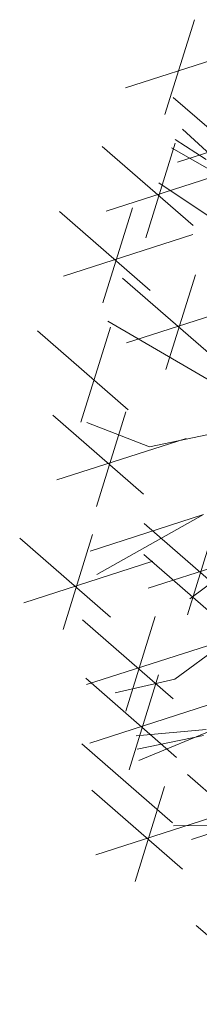
# Model space of a CAD drawing. Extents: x 2851 to 3114, y 533 to 623.
# Drawn here: x 2919 to 2920, y 559 to 561 of the extents above; entities that cross this region are included whole.
import ezdxf

# ---------------------------------------------------------------- set-up
doc = ezdxf.new("R2010")
doc.units = 0
doc.header["$LTSCALE"] = 0.5
doc.header["$MEASUREMENT"] = 0
doc.layers.add('ARBOL', color=8, linetype='CONTINUOUS')
doc.layers.add('ÁRBOLES', color=8, linetype='CONTINUOUS', lineweight=20)

# ---------------------------------------------------------------- blocks, each defined once
blk = doc.blocks.new('ARBOLB')
at = {"layer": 'ÁRBOLES', "color": 51, "linetype": 'ByBlock'}
for p, q in [((0.5291, 1.0352), (0.7067, 0.9596)), ((0.8218, 0.923), (0.8237, 0.7637)), ((0.8951, 0.9017), (0.7183, 0.7745)), ((0.7556, 0.8806), (0.9332, 0.805)), ((0.7563, 0.8308), (0.5795, 0.7036)), ((0.6168, 0.8097), (0.7944, 0.7341)), ((0.7893, 0.6663), (0.884, 0.7204)), ((0.7883, 0.6563), (0.892, 0.7003))]:
    blk.add_line(p, q, dxfattribs=at)
at = {"layer": 'ÁRBOLES', "color": 36, "linetype": 'ByBlock'}
for p, q in [((0.5347, 0.7321), (0.7908, 0.8192)), ((0.752, 0.4431), (0.861, 0.595)), ((0.7797, 0.3267), (0.8778, 0.4649)), ((0.8303, 0.1486), (1.0142, 0.253)), ((0.8402, 0.1476), (1.1396, 0.0821))]:
    blk.add_line(p, q, dxfattribs=at)
at = {"layer": 'ÁRBOLES', "color": 98, "linetype": 'ByBlock'}
for p, q in [((0.7935, 0.8149), (0.9711, 0.7393)), ((0.9593, 0.7343), (0.7825, 0.6071)), ((0.8197, 0.7132), (0.9974, 0.6376)), ((0.9198, 0.668), (0.9217, 0.5087)), ((0.8536, 0.6256), (1.0312, 0.55)), ((1.0561, 0.5743), (1.0579, 0.415)), ((1.1294, 0.553), (0.9526, 0.4258)), ((0.9899, 0.5319), (1.1675, 0.4563)), ((0.8985, 0.3294), (1.0318, 0.4736)), ((0.8985, 0.3294), (1.0534, 0.4416)), ((1.1393, 0.3493), (0.9625, 0.2221)), ((0.9998, 0.3282), (1.1774, 0.2526)), ((1.1311, 0.2495), (1.1329, 0.0901)), ((1.0649, 0.2071), (1.2425, 0.1315)), ((1.0271, 0.1273), (1.029, -0.032)), ((1.1004, 0.106), (0.9237, -0.0212)), ((0.9609, 0.0849), (1.1385, 0.0093)), ((1.1563, 0.0566), (1.1582, -0.1027)), ((1.2297, 0.0353), (1.0529, -0.0919)), ((1.0902, 0.0142), (1.2678, -0.0614)), ((0.8327, -0.0692), (1.1301, -0.1543)), ((1.123, -0.0635), (1.1249, -0.2228)), ((1.1964, -0.0848), (1.0196, -0.212)), ((1.0568, -0.1059), (1.2345, -0.1815)), ((1.1121, -0.1948), (0.9353, -0.3219)), ((1.1281, -0.2139), (1.0368, -0.1944)), ((0.9726, -0.2159), (1.1502, -0.2914)), ((1.049, -0.215), (1.1204, -0.2476)), ((1.1266, -0.228), (1.0693, -0.2129)), ((1.1545, -0.261), (1.1564, -0.4203)), ((1.2278, -0.2823), (1.0511, -0.4094))]:
    blk.add_line(p, q, dxfattribs=at)
at = {"layer": 'ÁRBOLES', "color": 42, "linetype": 'ByBlock'}
for p, q in [((0.8859, 0.7556), (0.8878, 0.5963)), ((0.7402, 0.6217), (0.8756, 0.7364))]:
    blk.add_line(p, q, dxfattribs=at)
at = {"layer": 'ÁRBOLES', "color": 62, "linetype": 'ByBlock'}
for p, q in [((0.9931, 0.6467), (0.8163, 0.5195)), ((0.861, 0.595), (0.9452, 0.6452))]:
    blk.add_line(p, q, dxfattribs=at)
at = {"layer": 'ÁRBOLES', "color": 84, "linetype": 'ByBlock'}
for p, q in [((0.7921, 0.4957), (0.9698, 0.4201)), ((0.8733, 0.4907), (0.8752, 0.3313)), ((0.9466, 0.4694), (0.7698, 0.3422)), ((0.8071, 0.4483), (0.9847, 0.3727)), ((1.0659, 0.3706), (1.0678, 0.2113)), ((1.0142, 0.253), (1.122, 0.2468))]:
    blk.add_line(p, q, dxfattribs=at)

msp = doc.modelspace()

# ---------------------------------------------------------------- block references
at = {"layer": 'ARBOL', "xscale": 0.9544797866189442, "yscale": 0.9544797866189442, "zscale": 0.9544797866189442, "rotation": 162.0697153440348}
msp.add_blockref('ARBOLB', (2920.5811, 560.2295), dxfattribs=at)

doc.saveas('drawing.dxf')
